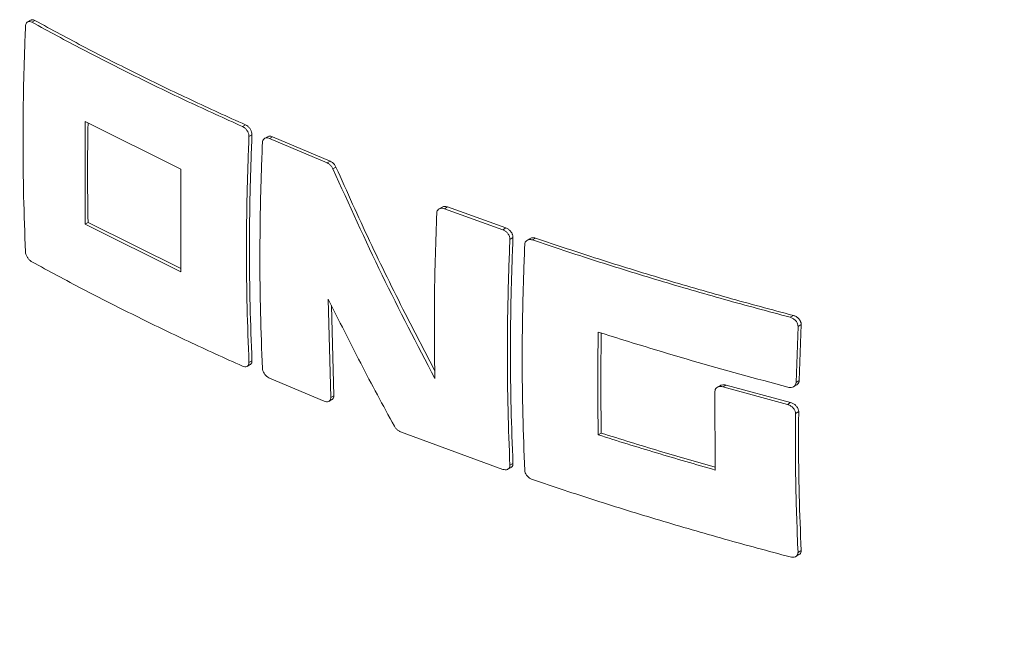
# Model space of a CAD drawing. Units: millimetres. Extents: x 250 to 96022, y -21797 to 9945.
# Drawn here: x 26672 to 26822, y -17525 to -17432 of the extents above; entities that cross this region are included whole.
import ezdxf

# ---------------------------------------------------------------- set-up
doc = ezdxf.new("R2010")
doc.units = ezdxf.units.MM
doc.header["$LTSCALE"] = 25

msp = doc.modelspace()

# ---------------------------------------------------------------- linework, layer by layer
at = {"color": 7, "linetype": 'Continuous', "lineweight": 15}
for p, q in [((26673.878, -17432.373), (26673.427, -17432.633)), ((26674.093, -17432.679), (26674.544, -17432.419)), ((26682.168, -17447.761), (26696.69, -17454.964)), ((26682.168, -17447.761), (26682.168, -17463.35)), ((26706.046, -17448.522), (26706.5, -17448.26)), ((26707.469, -17449.779), (26707.015, -17450.041)), ((26709.841, -17450.057), (26709.387, -17450.319)), ((26710.125, -17450.324), (26710.58, -17450.061)), ((26710.125, -17450.324), (26718.872, -17454.037)), ((26710.58, -17450.061), (26719.329, -17453.773)), ((26718.872, -17454.037), (26719.329, -17453.773)), ((26696.69, -17454.964), (26696.69, -17470.553)), ((26720.207, -17454.662), (26719.75, -17454.926)), ((26736.319, -17460.748), (26735.859, -17461.014)), ((26736.647, -17460.989), (26737.108, -17460.723)), ((26736.647, -17460.989), (26745.517, -17464.181)), ((26737.108, -17460.723), (26745.981, -17463.913)), ((26682.168, -17463.35), (26682.619, -17463.09)), ((26682.619, -17463.09), (26696.69, -17470.067)), ((26696.69, -17470.553), (26682.168, -17463.35)), ((26745.517, -17464.181), (26745.981, -17463.913)), ((26747.056, -17465.371), (26746.591, -17465.639)), ((26749.675, -17465.507), (26749.211, -17465.775)), ((26750.024, -17465.736), (26750.489, -17465.467)), ((26719.047, -17474.723), (26719.419, -17489.643)), ((26719.534, -17475.688), (26719.876, -17489.38)), ((26730.69, -17476.9), (26735.197, -17485.602)), ((26789.094, -17477.47), (26789.575, -17477.193)), ((26790.282, -17478.862), (26789.99, -17487.345)), ((26790.764, -17478.584), (26790.282, -17478.862)), ((26790.764, -17478.584), (26790.471, -17487.067)), ((26706.749, -17484.92), (26707.203, -17484.658)), ((26707.015, -17484.336), (26707.469, -17484.073)), ((26718.417, -17490.222), (26710.125, -17486.697)), ((26778.514, -17487.826), (26778.041, -17488.099)), ((26778.897, -17488.035), (26779.373, -17487.76)), ((26778.897, -17488.035), (26788.683, -17490.698)), ((26779.373, -17487.76), (26789.163, -17490.42)), ((26789.608, -17487.996), (26790.089, -17487.719)), ((26789.99, -17487.345), (26790.471, -17487.067)), ((26719.143, -17490.233), (26719.6, -17489.97)), ((26719.419, -17489.643), (26719.876, -17489.38)), ((26777.675, -17488.74), (26777.734, -17500.658)), ((26788.683, -17490.698), (26789.163, -17490.42)), ((26790.389, -17491.791), (26789.908, -17492.069)), ((26745.517, -17500.554), (26730.014, -17494.858)), ((26759.985, -17495.318), (26760.454, -17495.047)), ((26746.294, -17500.536), (26746.758, -17500.268)), ((26746.591, -17499.934), (26747.056, -17499.666)), ((26789.951, -17513.779), (26790.432, -17513.501)), ((26790.282, -17513.157), (26790.764, -17512.879))]:
    msp.add_line(p, q, dxfattribs=at)
for points, knots in [([(26674.093, -17432.679), (26673.989, -17432.634), (26673.781, -17432.543), (26673.496, -17432.575), (26673.276, -17432.731), (26673.153, -17432.97), (26673.133, -17433.162), (26673.125, -17433.238)], [0, 0, 0, 0, 0.2145509, 0.4290953, 0.6438739, 0.8589109, 1, 1, 1, 1]), ([(26673.885, -17432.387), (26673.938, -17432.357), (26674.067, -17432.283), (26674.306, -17432.307), (26674.477, -17432.387), (26674.544, -17432.419)], [0, 0, 0, 0, 0.2906372, 0.7204763, 1, 1, 1, 1]), ([(26706.046, -17448.522), (26703.29, -17447.27), (26697.776, -17444.767), (26689.713, -17440.856), (26681.791, -17436.842), (26676.659, -17434.066), (26674.093, -17432.679)], [0, 0, 0, 0, 0.2496831, 0.4993667, 0.7496835, 1, 1, 1, 1]), ([(26674.544, -17432.419), (26677.104, -17433.803), (26682.223, -17436.571), (26690.138, -17440.581), (26698.208, -17444.496), (26703.736, -17447.005), (26706.5, -17448.26)], [0, 0, 0, 0, 0.2496825, 0.499365, 0.7496826, 1, 1, 1, 1]), ([(26673.125, -17433.238), (26673.019, -17436.151), (26672.807, -17441.98), (26672.727, -17450.599), (26672.806, -17459.135), (26673.019, -17464.733), (26673.125, -17467.532)], [0, 0, 0, 0, 0.2496077, 0.4993719, 0.7496072, 1, 1, 1, 1]), ([(26682.614, -17447.983), (26682.578, -17450.442), (26682.504, -17455.521), (26682.58, -17460.514), (26682.619, -17463.09)], [0, 0, 0, 0, 0.4841603, 1, 1, 1, 1]), ([(26707.015, -17450.041), (26707.009, -17449.917), (26706.997, -17449.67), (26706.839, -17449.276), (26706.595, -17448.922), (26706.316, -17448.662), (26706.125, -17448.563), (26706.046, -17448.522)], [0, 0, 0, 0, 0.2123728, 0.4247584, 0.6370375, 0.8503275, 1, 1, 1, 1]), ([(26706.5, -17448.26), (26706.614, -17448.322), (26706.841, -17448.448), (26707.138, -17448.769), (26707.356, -17449.143), (26707.464, -17449.496), (26707.468, -17449.698), (26707.469, -17449.779)], [0, 0, 0, 0, 0.2159857, 0.4320184, 0.6466262, 0.8595439, 1, 1, 1, 1]), ([(26707.015, -17450.041), (26706.908, -17452.956), (26706.694, -17458.785), (26706.613, -17467.406), (26706.693, -17475.941), (26706.907, -17481.537), (26707.015, -17484.336)], [0, 0, 0, 0, 0.2496809, 0.4993617, 0.7496808, 1, 1, 1, 1]), ([(26707.469, -17449.779), (26707.362, -17452.696), (26707.147, -17458.533), (26707.066, -17467.157), (26707.147, -17475.689), (26707.362, -17481.278), (26707.469, -17484.073)], [0, 0, 0, 0, 0.24992, 0.5000001, 0.7499201, 1, 1, 1, 1]), ([(26709.054, -17450.942), (26708.947, -17453.857), (26708.732, -17459.686), (26708.652, -17468.307), (26708.732, -17476.842), (26708.947, -17482.438), (26709.054, -17485.237)], [0, 0, 0, 0, 0.2496803, 0.4993606, 0.7496803, 1, 1, 1, 1]), ([(26709.054, -17450.942), (26709.07, -17450.827), (26709.103, -17450.598), (26709.292, -17450.357), (26709.562, -17450.228), (26709.856, -17450.225), (26710.048, -17450.296), (26710.125, -17450.324)], [0, 0, 0, 0, 0.21306035, 0.42605454, 0.64066544, 0.85733162, 1, 1, 1, 1]), ([(26709.85, -17450.071), (26709.906, -17450.038), (26710.048, -17449.956), (26710.312, -17449.964), (26710.504, -17450.033), (26710.58, -17450.061)], [0, 0, 0, 0, 0.2835513, 0.7155452, 1, 1, 1, 1]), ([(26718.872, -17454.037), (26718.99, -17454.098), (26719.225, -17454.22), (26719.542, -17454.538), (26719.68, -17454.796), (26719.75, -17454.926)], [0, 0, 0, 0, 0.3307295, 0.6616084, 1, 1, 1, 1]), ([(26719.329, -17453.773), (26719.446, -17453.834), (26719.682, -17453.956), (26719.999, -17454.274), (26720.137, -17454.532), (26720.207, -17454.662)], [0, 0, 0, 0, 0.330728, 0.6616114, 1, 1, 1, 1]), ([(26735.202, -17486.765), (26732.493, -17481.562), (26727.071, -17471.144), (26722.192, -17460.336), (26719.75, -17454.926)], [0, 0, 0, 0, 0.49951134, 1, 1, 1, 1]), ([(26720.207, -17454.662), (26721.887, -17458.413), (26725.249, -17465.917), (26728.876, -17473.238), (26730.69, -17476.9)], [0, 0, 0, 0, 0.499764, 1, 1, 1, 1]), ([(26735.504, -17461.649), (26735.521, -17461.535), (26735.555, -17461.307), (26735.753, -17461.059), (26736.037, -17460.919), (26736.352, -17460.9), (26736.562, -17460.964), (26736.647, -17460.989)], [0, 0, 0, 0, 0.209776, 0.4194237, 0.6323887, 0.8503566, 1, 1, 1, 1]), ([(26736.328, -17460.762), (26736.385, -17460.728), (26736.534, -17460.64), (26736.815, -17460.636), (26737.023, -17460.698), (26737.108, -17460.723)], [0, 0, 0, 0, 0.2700057, 0.7028485, 1, 1, 1, 1]), ([(26735.504, -17461.649), (26735.353, -17465.889), (26735.051, -17474.374), (26735.151, -17482.633), (26735.202, -17486.765)], [0, 0, 0, 0, 0.4996529, 1, 1, 1, 1]), ([(26745.517, -17464.181), (26745.645, -17464.238), (26745.899, -17464.351), (26746.232, -17464.661), (26746.472, -17465.027), (26746.586, -17465.37), (26746.59, -17465.565), (26746.591, -17465.639)], [0, 0, 0, 0, 0.2214099, 0.442977, 0.6600611, 0.8707285, 1, 1, 1, 1]), ([(26745.981, -17463.913), (26746.109, -17463.97), (26746.363, -17464.084), (26746.696, -17464.392), (26746.893, -17464.691), (26747.018, -17464.996), (26747.059, -17465.204), (26747.056, -17465.346), (26747.056, -17465.371)], [0, 0, 0, 0, 0.2213935, 0.4429477, 0.6599851, 0.7493268, 0.9554061, 1, 1, 1, 1]), ([(26746.591, -17465.639), (26746.482, -17468.555), (26746.263, -17474.387), (26746.181, -17483.009), (26746.263, -17491.543), (26746.482, -17497.137), (26746.591, -17499.934)], [0, 0, 0, 0, 0.2496668, 0.4993335, 0.7496668, 1, 1, 1, 1]), ([(26747.056, -17465.371), (26746.946, -17468.29), (26746.727, -17474.13), (26746.644, -17482.754), (26746.727, -17491.286), (26746.946, -17496.872), (26747.056, -17499.666)], [0, 0, 0, 0, 0.2499165, 0.5, 0.7499163, 1, 1, 1, 1]), ([(26748.845, -17466.417), (26748.862, -17466.303), (26748.897, -17466.075), (26749.099, -17465.825), (26749.389, -17465.678), (26749.715, -17465.651), (26749.933, -17465.711), (26750.024, -17465.736)], [0, 0, 0, 0, 0.2076333, 0.4150754, 0.6268658, 0.8454998, 1, 1, 1, 1]), ([(26749.684, -17465.521), (26749.741, -17465.487), (26749.892, -17465.396), (26750.181, -17465.385), (26750.399, -17465.443), (26750.489, -17465.467)], [0, 0, 0, 0, 0.2609319, 0.6939781, 1, 1, 1, 1]), ([(26750.024, -17465.736), (26753.197, -17466.796), (26759.544, -17468.918), (26769.254, -17471.916), (26779.088, -17474.789), (26785.758, -17476.577), (26789.094, -17477.47)], [0, 0, 0, 0, 0.2496544, 0.4993067, 0.7496535, 1, 1, 1, 1]), ([(26750.489, -17465.467), (26753.664, -17466.527), (26760.013, -17468.647), (26769.727, -17471.643), (26779.565, -17474.514), (26786.238, -17476.3), (26789.575, -17477.193)], [0, 0, 0, 0, 0.2496536, 0.4993059, 0.7496536, 1, 1, 1, 1]), ([(26673.125, -17467.532), (26673.141, -17467.652), (26673.171, -17467.891), (26673.344, -17468.283), (26673.589, -17468.641), (26673.854, -17468.904), (26674.026, -17469.01), (26674.093, -17469.052)], [0, 0, 0, 0, 0.21505343, 0.43009848, 0.64520837, 0.86018948, 1, 1, 1, 1]), ([(26748.845, -17466.417), (26748.735, -17469.332), (26748.516, -17475.164), (26748.433, -17483.786), (26748.515, -17492.321), (26748.735, -17497.914), (26748.845, -17500.711)], [0, 0, 0, 0, 0.2496657, 0.4993314, 0.7496657, 1, 1, 1, 1]), ([(26706.046, -17484.895), (26703.29, -17483.643), (26697.776, -17481.14), (26689.713, -17477.229), (26681.791, -17473.215), (26676.659, -17470.44), (26674.093, -17469.052)], [0, 0, 0, 0, 0.2496831, 0.4993667, 0.7496835, 1, 1, 1, 1]), ([(26729.066, -17494.009), (26727.347, -17490.835), (26723.906, -17484.485), (26720.667, -17477.978), (26719.047, -17474.723)], [0, 0, 0, 0, 0.4998165, 1, 1, 1, 1]), ([(26789.094, -17477.47), (26789.238, -17477.521), (26789.526, -17477.623), (26789.902, -17477.925), (26790.166, -17478.289), (26790.279, -17478.617), (26790.281, -17478.8), (26790.282, -17478.862)], [0, 0, 0, 0, 0.2316717, 0.463736, 0.6855024, 0.8925006, 1, 1, 1, 1]), ([(26789.575, -17477.193), (26789.719, -17477.243), (26790.008, -17477.345), (26790.383, -17477.647), (26790.592, -17477.933), (26790.72, -17478.215), (26790.766, -17478.408), (26790.764, -17478.553), (26790.764, -17478.584)], [0, 0, 0, 0, 0.2317136, 0.4637357, 0.6854726, 0.7492206, 0.945073, 1, 1, 1, 1]), ([(26759.985, -17479.729), (26759.945, -17482.35), (26759.865, -17487.592), (26759.945, -17492.742), (26759.985, -17495.318)], [0, 0, 0, 0, 0.49985964, 1, 1, 1, 1]), ([(26788.729, -17488.073), (26783.872, -17486.763), (26774.152, -17484.141), (26764.71, -17481.2), (26759.985, -17479.729)], [0, 0, 0, 0, 0.4996311, 1, 1, 1, 1]), ([(26760.45, -17479.87), (26760.412, -17482.354), (26760.335, -17487.458), (26760.413, -17492.472), (26760.454, -17495.047)], [0, 0, 0, 0, 0.4865169, 1, 1, 1, 1]), ([(26599.938, -17484.972), (26601.487, -17487.618), (26603.676, -17491.358), (26607.044, -17496.843), (26610.008, -17501.549), (26613.638, -17507.119), (26617.558, -17512.928), (26621.784, -17518.961), (26626.271, -17525.126), (26630.994, -17531.372), (26635.936, -17537.656), (26641.084, -17543.949), (26646.427, -17550.225), (26651.955, -17556.464), (26657.663, -17562.651), (26663.542, -17568.773), (26669.589, -17574.816), (26675.797, -17580.773), (26682.161, -17586.632), (26688.678, -17592.386), (26695.342, -17598.029), (26702.15, -17603.552), (26709.097, -17608.951), (26716.178, -17614.22), (26723.39, -17619.353), (26730.729, -17624.345), (26738.19, -17629.192), (26745.769, -17633.89), (26753.462, -17638.434), (26761.265, -17642.821), (26769.173, -17647.048), (26777.183, -17651.11), (26785.29, -17655.005), (26793.49, -17658.729), (26801.777, -17662.284), (26810.152, -17665.651), (26816.752, -17668.181), (26820.581, -17669.526), (26821.568, -17669.872)], [0, 0, 0, 0, 0.0312121, 0.0441192, 0.0655292, 0.0878265, 0.1117999, 0.1368716, 0.1628085, 0.1894244, 0.2165875, 0.2441994, 0.2721859, 0.3004895, 0.3290652, 0.3578766, 0.3868943, 0.416094, 0.4454552, 0.474961, 0.5045958, 0.5343478, 0.5642051, 0.5941582, 0.6241988, 0.6543187, 0.6845113, 0.7147709, 0.7450916, 0.7754685, 0.8058971, 0.8363734, 0.8668932, 0.8974541, 0.9280528, 0.9586856, 0.989351, 1, 1, 1, 1]), ([(26706.046, -17484.895), (26706.16, -17484.935), (26706.387, -17485.015), (26706.684, -17484.975), (26706.901, -17484.82), (26707.01, -17484.59), (26707.013, -17484.408), (26707.015, -17484.336)], [0, 0, 0, 0, 0.21598534, 0.43201268, 0.64662105, 0.85954277, 1, 1, 1, 1]), ([(26707.469, -17484.073), (26707.462, -17484.18), (26707.448, -17484.393), (26707.336, -17484.586), (26707.224, -17484.632), (26707.195, -17484.644)], [0, 0, 0, 0, 0.425844, 0.8517094, 1, 1, 1, 1]), ([(26709.054, -17485.237), (26709.07, -17485.355), (26709.103, -17485.592), (26709.292, -17485.971), (26709.562, -17486.314), (26709.856, -17486.562), (26710.048, -17486.659), (26710.125, -17486.697)], [0, 0, 0, 0, 0.21306035, 0.42605454, 0.64066544, 0.85733162, 1, 1, 1, 1]), ([(26777.675, -17488.74), (26777.689, -17488.63), (26777.717, -17488.411), (26777.912, -17488.163), (26778.201, -17488.006), (26778.545, -17487.96), (26778.788, -17488.011), (26778.897, -17488.035)], [0, 0, 0, 0, 0.2005733, 0.4009503, 0.6064795, 0.8228643, 1, 1, 1, 1]), ([(26778.524, -17487.838), (26778.575, -17487.806), (26778.721, -17487.715), (26779.023, -17487.688), (26779.264, -17487.737), (26779.373, -17487.76)], [0, 0, 0, 0, 0.2261366, 0.6515418, 1, 1, 1, 1]), ([(26789.99, -17487.345), (26789.975, -17487.455), (26789.944, -17487.676), (26789.742, -17487.928), (26789.446, -17488.09), (26789.092, -17488.144), (26788.842, -17488.095), (26788.729, -17488.073)], [0, 0, 0, 0, 0.1987252, 0.3972435, 0.6021541, 0.8199927, 1, 1, 1, 1]), ([(26790.471, -17487.067), (26790.455, -17487.176), (26790.423, -17487.395), (26790.268, -17487.613), (26790.126, -17487.682), (26790.081, -17487.705)], [0, 0, 0, 0, 0.4055134, 0.8104997, 1, 1, 1, 1]), ([(26718.417, -17490.222), (26718.535, -17490.26), (26718.771, -17490.335), (26719.079, -17490.29), (26719.303, -17490.128), (26719.414, -17489.895), (26719.418, -17489.715), (26719.419, -17489.643)], [0, 0, 0, 0, 0.2172835, 0.4346598, 0.6498312, 0.8621135, 1, 1, 1, 1]), ([(26719.876, -17489.38), (26719.869, -17489.486), (26719.855, -17489.698), (26719.739, -17489.894), (26719.623, -17489.943), (26719.592, -17489.956)], [0, 0, 0, 0, 0.4233605, 0.8467234, 1, 1, 1, 1]), ([(26788.683, -17490.698), (26788.829, -17490.749), (26789.121, -17490.851), (26789.505, -17491.152), (26789.779, -17491.515), (26789.897, -17491.836), (26789.905, -17492.013), (26789.908, -17492.069)], [0, 0, 0, 0, 0.2330929, 0.4664837, 0.6912363, 0.9013533, 1, 1, 1, 1]), ([(26789.163, -17490.42), (26789.309, -17490.471), (26789.602, -17490.573), (26789.986, -17490.875), (26790.26, -17491.237), (26790.378, -17491.559), (26790.387, -17491.735), (26790.389, -17491.791)], [0, 0, 0, 0, 0.23320128, 0.46661191, 0.69140631, 0.90149486, 1, 1, 1, 1]), ([(26789.908, -17492.069), (26789.894, -17495.628), (26789.865, -17502.749), (26790.143, -17509.687), (26790.282, -17513.157)], [0, 0, 0, 0, 0.4997233, 1, 1, 1, 1]), ([(26790.389, -17491.791), (26790.378, -17493.183), (26790.346, -17497.445), (26790.425, -17504.505), (26790.651, -17510.087), (26790.764, -17512.879)], [0, 0, 0, 0, 0.1950547, 0.5973827, 1, 1, 1, 1]), ([(26729.066, -17494.009), (26729.144, -17494.13), (26729.3, -17494.372), (26729.64, -17494.678), (26729.888, -17494.797), (26730.014, -17494.858)], [0, 0, 0, 0, 0.3299182, 0.6596895, 1, 1, 1, 1]), ([(26777.734, -17500.658), (26774.749, -17499.798), (26768.777, -17498.08), (26762.917, -17496.238), (26759.985, -17495.318)], [0, 0, 0, 0, 0.4998572, 1, 1, 1, 1]), ([(26760.454, -17495.047), (26763.384, -17495.967), (26769.09, -17497.758), (26774.904, -17499.43), (26777.732, -17500.244)], [0, 0, 0, 0, 0.5135904, 1, 1, 1, 1]), ([(26745.517, -17500.554), (26745.645, -17500.587), (26745.899, -17500.654), (26746.232, -17500.593), (26746.472, -17500.417), (26746.586, -17500.179), (26746.59, -17500.001), (26746.591, -17499.934)], [0, 0, 0, 0, 0.2214099, 0.442977, 0.6600611, 0.8707285, 1, 1, 1, 1]), ([(26747.056, -17499.666), (26747.048, -17499.771), (26747.033, -17499.982), (26746.909, -17500.183), (26746.785, -17500.238), (26746.75, -17500.254)], [0, 0, 0, 0, 0.4163396, 0.8326305, 1, 1, 1, 1]), ([(26748.845, -17500.711), (26748.862, -17500.828), (26748.897, -17501.06), (26749.099, -17501.423), (26749.389, -17501.747), (26749.715, -17501.984), (26749.933, -17502.072), (26750.024, -17502.109)], [0, 0, 0, 0, 0.2076333, 0.4150754, 0.6268658, 0.8454998, 1, 1, 1, 1]), ([(26789.094, -17513.844), (26785.768, -17512.952), (26779.116, -17511.17), (26769.29, -17508.3), (26759.57, -17505.3), (26753.206, -17503.173), (26750.024, -17502.109)], [0, 0, 0, 0, 0.2496537, 0.4993075, 0.7496545, 1, 1, 1, 1]), ([(26789.094, -17513.844), (26789.238, -17513.87), (26789.526, -17513.922), (26789.902, -17513.832), (26790.166, -17513.629), (26790.279, -17513.382), (26790.281, -17513.215), (26790.282, -17513.157)], [0, 0, 0, 0, 0.2316717, 0.463736, 0.6855024, 0.8925006, 1, 1, 1, 1]), ([(26790.764, -17512.879), (26790.756, -17512.982), (26790.74, -17513.188), (26790.605, -17513.398), (26790.469, -17513.465), (26790.425, -17513.487)], [0, 0, 0, 0, 0.401188, 0.8021766, 1, 1, 1, 1])]:
    msp.add_open_spline(points, degree=3, knots=knots, dxfattribs=at)

doc.saveas('drawing.dxf')
